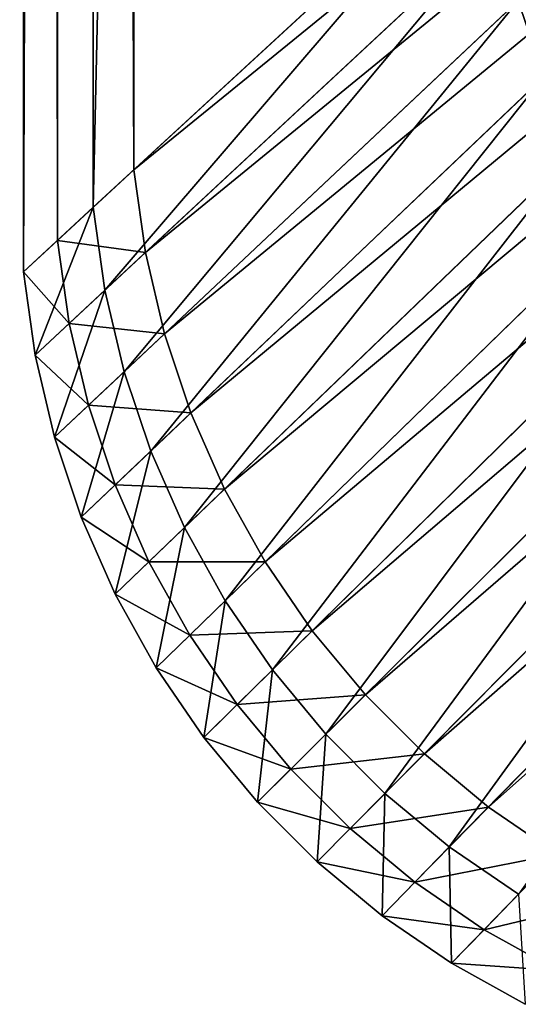
# Model space of a CAD drawing. Extents: x -130 to 129, y -130 to 130.
# Drawn here: x -130 to -124, y -129 to -116 of the extents above; entities that cross this region are included whole.
import ezdxf

# ---------------------------------------------------------------- set-up
doc = ezdxf.new("R2010")
doc.units = 0
doc.header["$MEASUREMENT"] = 0
doc.layers.get('0').update_dxf_attribs({"linetype": 'CONTINUOUS'})

msp = doc.modelspace()

# ---------------------------------------------------------------- linework, layer by layer
for points in [[(-130.125, -119.465, 16.935), (-130.176, 117.969, 16.935), (-130.176, 117.969, 24.836)], [(-130.125, -119.465, 16.935), (-130.176, 117.969, 24.836), (-130.125, -119.465, 24.836)], [(-129.686, -119.06, 16.601), (-129.736, 117.591, 16.601), (-130.176, 117.969, 16.661)], [(-129.686, -119.06, 16.601), (-130.176, 117.969, 16.661), (-130.125, -119.465, 16.661)], [(-130.125, -119.465, 16.661), (-130.176, 117.969, 16.661), (-130.176, 117.969, 16.935)], [(-130.125, -119.465, 16.661), (-130.176, 117.969, 16.935), (-130.125, -119.465, 16.935)], [(-130.125, -119.465, 24.836), (-130.176, 117.969, 24.836), (-129.273, 117.192, 24.836)], [(-129.686, -119.06, -0.075), (-129.736, 117.591, -0.075), (-129.736, 117.591, 0.378)], [(-129.686, -119.06, -0.075), (-129.736, 117.591, 0.378), (-129.686, -119.06, 0.378)], [(-129.686, -119.06, 8.26), (-129.736, 117.591, 8.26), (-129.736, 117.591, 8.526)], [(-129.686, -119.06, 8.26), (-129.736, 117.591, 8.526), (-129.686, -119.06, 8.526)], [(-129.686, -119.06, 16.447), (-129.736, 117.591, 16.447), (-129.736, 117.591, 16.601)], [(-129.686, -119.06, 16.447), (-129.736, 117.591, 16.601), (-129.686, -119.06, 16.601)], [(-129.686, -119.06, 0.567), (-129.736, 117.591, 0.567), (-129.736, 117.591, 8.26)], [(-129.686, -119.06, 0.567), (-129.736, 117.591, 8.26), (-129.686, -119.06, 8.26)], [(-129.686, -119.06, 0.378), (-129.736, 117.591, 0.378), (-129.736, 117.591, 0.567)], [(-129.686, -119.06, 0.378), (-129.736, 117.591, 0.567), (-129.686, -119.06, 0.567)], [(-129.686, -119.06, 8.526), (-129.736, 117.591, 8.526), (-129.736, 117.591, 16.447)], [(-129.686, -119.06, 8.526), (-129.736, 117.591, 16.447), (-129.686, -119.06, 16.447)], [(-129.736, 117.591, -0.075), (-129.686, -119.06, -0.075), (-128.698, -118.15, -0.075)], [(-129.736, 117.591, -0.075), (-128.698, -118.15, -0.075), (-128.748, 116.74, -0.075)], [(-130.125, -119.465, 24.836), (-129.273, 117.192, 24.836), (-129.223, -118.633, 24.836)], [(-129.223, -118.633, 24.836), (-129.273, 117.192, 24.836), (-124.155, 112.786, 24.836)], [(-128.748, 116.74, -0.075), (-128.698, -118.15, -0.075), (-118.526, -108.777, -0.075)], [(-129.223, -118.633, 24.836), (-124.155, 112.786, 24.836), (-124.107, -113.919, 24.836)], [(-128.698, -118.15, -0.075), (-118.389, -109.762, -0.075), (-118.526, -108.777, -0.075)], [(-128.698, -118.15, -0.075), (-128.549, -119.217, -0.075), (-118.389, -109.762, -0.075)], [(-128.549, -119.217, -0.075), (-118.161, -110.73, -0.075), (-118.389, -109.762, -0.075)], [(-128.549, -119.217, -0.075), (-128.303, -120.267, -0.075), (-118.161, -110.73, -0.075)], [(-128.303, -120.267, -0.075), (-117.845, -111.673, -0.075), (-118.161, -110.73, -0.075)], [(-128.303, -120.267, -0.075), (-127.96, -121.289, -0.075), (-117.845, -111.673, -0.075)], [(-127.96, -121.289, -0.075), (-117.443, -112.583, -0.075), (-117.845, -111.673, -0.075)], [(-127.96, -121.289, -0.075), (-127.525, -122.275, -0.075), (-117.443, -112.583, -0.075)], [(-127.525, -122.275, -0.075), (-116.959, -113.452, -0.075), (-117.443, -112.583, -0.075)], [(-127.525, -122.275, -0.075), (-127, -123.216, -0.075), (-116.959, -113.452, -0.075)], [(-127, -123.216, -0.075), (-116.397, -114.273, -0.075), (-116.959, -113.452, -0.075)], [(-129.073, -119.705, 24.836), (-129.223, -118.633, 24.836), (-124.107, -113.919, 24.836)], [(-129.073, -119.705, 24.836), (-124.107, -113.919, 24.836), (-123.963, -114.949, 24.836)], [(-127, -123.216, -0.075), (-126.391, -124.106, -0.075), (-116.397, -114.273, -0.075)], [(-126.391, -124.106, -0.075), (-115.761, -115.038, -0.075), (-116.397, -114.273, -0.075)], [(-128.825, -120.758, 24.836), (-129.073, -119.705, 24.836), (-123.963, -114.949, 24.836)], [(-128.825, -120.758, 24.836), (-123.963, -114.949, 24.836), (-123.725, -115.962, 24.836)], [(-126.391, -124.106, -0.075), (-125.702, -124.935, -0.075), (-115.761, -115.038, -0.075)], [(-125.702, -124.935, -0.075), (-115.058, -115.741, -0.075), (-115.761, -115.038, -0.075)], [(-123.394, -116.948, 24.836), (-123.725, -115.962, 24.836), (-122.712, -115.01, 24.836)], [(-125.702, -124.935, -0.075), (-124.94, -125.697, -0.075), (-115.058, -115.741, -0.075)], [(-124.94, -125.697, -0.075), (-114.293, -116.377, -0.075), (-115.058, -115.741, -0.075)], [(-128.481, -121.784, 24.836), (-128.825, -120.758, 24.836), (-123.725, -115.962, 24.836)], [(-128.481, -121.784, 24.836), (-123.725, -115.962, 24.836), (-123.394, -116.948, 24.836)], [(-124.94, -125.697, -0.075), (-124.111, -126.386, -0.075), (-114.293, -116.377, -0.075)], [(-124.111, -126.386, -0.075), (-113.472, -116.939, -0.075), (-114.293, -116.377, -0.075)], [(-128.044, -122.774, 24.836), (-128.481, -121.784, 24.836), (-123.394, -116.948, 24.836)], [(-128.044, -122.774, 24.836), (-123.394, -116.948, 24.836), (-122.974, -117.9, 24.836)], [(-124.111, -126.386, -0.075), (-123.222, -126.995, -0.075), (-113.472, -116.939, -0.075)], [(-127.518, -123.72, 24.836), (-128.044, -122.774, 24.836), (-122.974, -117.9, 24.836)], [(-127.518, -123.72, 24.836), (-122.974, -117.9, 24.836), (-122.468, -118.809, 24.836)], [(-129.686, -119.06, -0.075), (-128.549, -119.217, -0.075), (-128.698, -118.15, -0.075)], [(-129.975, -120.544, 24.836), (-130.125, -119.465, 24.836), (-129.223, -118.633, 24.836)], [(-129.975, -120.544, 24.836), (-129.223, -118.633, 24.836), (-129.073, -119.705, 24.836)], [(-126.906, -124.612, 24.836), (-127.518, -123.72, 24.836), (-122.468, -118.809, 24.836)], [(-126.906, -124.612, 24.836), (-122.468, -118.809, 24.836), (-121.88, -119.667, 24.836)], [(-129.536, -120.135, 16.601), (-129.686, -119.06, 16.601), (-130.125, -119.465, 16.661)], [(-129.536, -120.135, -0.075), (-129.686, -119.06, -0.075), (-129.686, -119.06, 0.378)], [(-129.536, -120.135, -0.075), (-129.686, -119.06, 0.378), (-129.536, -120.135, 0.378)], [(-129.536, -120.135, 8.26), (-129.686, -119.06, 8.26), (-129.686, -119.06, 8.526)], [(-129.536, -120.135, 8.26), (-129.686, -119.06, 8.526), (-129.536, -120.135, 8.526)], [(-129.536, -120.135, 16.447), (-129.686, -119.06, 16.447), (-129.686, -119.06, 16.601)], [(-129.536, -120.135, 16.447), (-129.686, -119.06, 16.601), (-129.536, -120.135, 16.601)], [(-129.536, -120.135, 0.567), (-129.686, -119.06, 0.567), (-129.686, -119.06, 8.26)], [(-129.536, -120.135, 0.567), (-129.686, -119.06, 8.26), (-129.536, -120.135, 8.26)], [(-129.536, -120.135, 0.378), (-129.686, -119.06, 0.378), (-129.686, -119.06, 0.567)], [(-129.536, -120.135, 0.378), (-129.686, -119.06, 0.567), (-129.536, -120.135, 0.567)], [(-129.536, -120.135, 8.526), (-129.686, -119.06, 8.526), (-129.686, -119.06, 16.447)], [(-129.536, -120.135, 8.526), (-129.686, -119.06, 16.447), (-129.536, -120.135, 16.447)], [(-129.686, -119.06, -0.075), (-129.536, -120.135, -0.075), (-128.549, -119.217, -0.075)], [(-129.536, -120.135, -0.075), (-128.303, -120.267, -0.075), (-128.549, -119.217, -0.075)], [(-129.975, -120.544, 16.935), (-130.125, -119.465, 16.935), (-130.125, -119.465, 24.836)], [(-129.975, -120.544, 16.935), (-130.125, -119.465, 24.836), (-129.975, -120.544, 24.836)], [(-129.536, -120.135, 16.601), (-130.125, -119.465, 16.661), (-129.975, -120.544, 16.661)], [(-129.975, -120.544, 16.661), (-130.125, -119.465, 16.661), (-130.125, -119.465, 16.935)], [(-129.975, -120.544, 16.661), (-130.125, -119.465, 16.935), (-129.975, -120.544, 16.935)], [(-129.725, -121.605, 24.836), (-129.975, -120.544, 24.836), (-129.073, -119.705, 24.836)], [(-129.725, -121.605, 24.836), (-129.073, -119.705, 24.836), (-128.825, -120.758, 24.836)], [(-126.215, -125.445, 24.836), (-126.906, -124.612, 24.836), (-121.88, -119.667, 24.836)], [(-126.215, -125.445, 24.836), (-121.88, -119.667, 24.836), (-121.215, -120.467, 24.836)], [(-129.287, -121.192, 16.601), (-129.536, -120.135, 16.601), (-129.975, -120.544, 16.661)], [(-129.287, -121.192, -0.075), (-129.536, -120.135, -0.075), (-129.536, -120.135, 0.378)], [(-129.287, -121.192, -0.075), (-129.536, -120.135, 0.378), (-129.287, -121.192, 0.378)], [(-129.287, -121.192, 8.26), (-129.536, -120.135, 8.26), (-129.536, -120.135, 8.526)], [(-129.287, -121.192, 8.26), (-129.536, -120.135, 8.526), (-129.287, -121.192, 8.526)], [(-129.287, -121.192, 16.447), (-129.536, -120.135, 16.447), (-129.536, -120.135, 16.601)], [(-129.287, -121.192, 16.447), (-129.536, -120.135, 16.601), (-129.287, -121.192, 16.601)], [(-129.287, -121.192, 0.567), (-129.536, -120.135, 0.567), (-129.536, -120.135, 8.26)], [(-129.287, -121.192, 0.567), (-129.536, -120.135, 8.26), (-129.287, -121.192, 8.26)], [(-129.287, -121.192, 0.378), (-129.536, -120.135, 0.378), (-129.536, -120.135, 0.567)], [(-129.287, -121.192, 0.378), (-129.536, -120.135, 0.567), (-129.287, -121.192, 0.567)], [(-129.287, -121.192, 8.526), (-129.536, -120.135, 8.526), (-129.536, -120.135, 16.447)], [(-129.287, -121.192, 8.526), (-129.536, -120.135, 16.447), (-129.287, -121.192, 16.447)], [(-129.536, -120.135, -0.075), (-129.287, -121.192, -0.075), (-128.303, -120.267, -0.075)], [(-129.287, -121.192, -0.075), (-127.96, -121.289, -0.075), (-128.303, -120.267, -0.075)], [(-125.45, -126.21, 24.836), (-126.215, -125.445, 24.836), (-121.215, -120.467, 24.836)], [(-125.45, -126.21, 24.836), (-121.215, -120.467, 24.836), (-120.479, -121.203, 24.836)], [(-129.725, -121.605, 16.935), (-129.975, -120.544, 16.935), (-129.975, -120.544, 24.836)], [(-129.725, -121.605, 16.935), (-129.975, -120.544, 24.836), (-129.725, -121.605, 24.836)], [(-129.287, -121.192, 16.601), (-129.975, -120.544, 16.661), (-129.725, -121.605, 16.661)], [(-129.725, -121.605, 16.661), (-129.975, -120.544, 16.661), (-129.975, -120.544, 16.935)], [(-129.725, -121.605, 16.661), (-129.975, -120.544, 16.935), (-129.725, -121.605, 16.935)], [(-129.379, -122.638, 24.836), (-129.725, -121.605, 24.836), (-128.825, -120.758, 24.836)], [(-129.379, -122.638, 24.836), (-128.825, -120.758, 24.836), (-128.481, -121.784, 24.836)], [(-128.942, -122.222, 16.601), (-129.287, -121.192, 16.601), (-129.725, -121.605, 16.661)], [(-128.942, -122.222, -0.075), (-129.287, -121.192, -0.075), (-129.287, -121.192, 0.378)], [(-128.942, -122.222, -0.075), (-129.287, -121.192, 0.378), (-128.942, -122.222, 0.378)], [(-128.942, -122.222, 8.26), (-129.287, -121.192, 8.26), (-129.287, -121.192, 8.526)], [(-128.942, -122.222, 8.26), (-129.287, -121.192, 8.526), (-128.942, -122.222, 8.526)], [(-128.942, -122.222, 16.447), (-129.287, -121.192, 16.447), (-129.287, -121.192, 16.601)], [(-128.942, -122.222, 16.447), (-129.287, -121.192, 16.601), (-128.942, -122.222, 16.601)], [(-128.942, -122.222, 0.567), (-129.287, -121.192, 0.567), (-129.287, -121.192, 8.26)], [(-128.942, -122.222, 0.567), (-129.287, -121.192, 8.26), (-128.942, -122.222, 8.26)], [(-128.942, -122.222, 0.378), (-129.287, -121.192, 0.378), (-129.287, -121.192, 0.567)], [(-128.942, -122.222, 0.378), (-129.287, -121.192, 0.567), (-128.942, -122.222, 0.567)], [(-128.942, -122.222, 8.526), (-129.287, -121.192, 8.526), (-129.287, -121.192, 16.447)], [(-128.942, -122.222, 8.526), (-129.287, -121.192, 16.447), (-128.942, -122.222, 16.447)], [(-129.287, -121.192, -0.075), (-128.942, -122.222, -0.075), (-127.96, -121.289, -0.075)], [(-128.942, -122.222, -0.075), (-127.525, -122.275, -0.075), (-127.96, -121.289, -0.075)], [(-124.617, -126.902, 24.836), (-125.45, -126.21, 24.836), (-120.479, -121.203, 24.836)], [(-124.617, -126.902, 24.836), (-120.479, -121.203, 24.836), (-119.679, -121.868, 24.836)], [(-129.379, -122.638, 16.935), (-129.725, -121.605, 16.935), (-129.725, -121.605, 24.836)], [(-129.379, -122.638, 16.935), (-129.725, -121.605, 24.836), (-129.379, -122.638, 24.836)], [(-128.942, -122.222, 16.601), (-129.725, -121.605, 16.661), (-129.379, -122.638, 16.661)], [(-129.379, -122.638, 16.661), (-129.725, -121.605, 16.661), (-129.725, -121.605, 16.935)], [(-129.379, -122.638, 16.661), (-129.725, -121.605, 16.935), (-129.379, -122.638, 16.935)], [(-128.939, -123.634, 24.836), (-129.379, -122.638, 24.836), (-128.481, -121.784, 24.836)], [(-128.939, -123.634, 24.836), (-128.481, -121.784, 24.836), (-128.044, -122.774, 24.836)], [(-123.724, -127.513, 24.836), (-124.617, -126.902, 24.836), (-119.679, -121.868, 24.836)], [(-128.503, -123.216, 16.601), (-128.942, -122.222, 16.601), (-129.379, -122.638, 16.661)], [(-128.503, -123.216, -0.075), (-128.942, -122.222, -0.075), (-128.942, -122.222, 0.378)], [(-128.503, -123.216, -0.075), (-128.942, -122.222, 0.378), (-128.503, -123.216, 0.378)], [(-128.503, -123.216, 8.26), (-128.942, -122.222, 8.26), (-128.942, -122.222, 8.526)], [(-128.503, -123.216, 8.26), (-128.942, -122.222, 8.526), (-128.503, -123.216, 8.526)], [(-128.503, -123.216, 16.447), (-128.942, -122.222, 16.447), (-128.942, -122.222, 16.601)], [(-128.503, -123.216, 16.447), (-128.942, -122.222, 16.601), (-128.503, -123.216, 16.601)], [(-128.503, -123.216, 0.567), (-128.942, -122.222, 0.567), (-128.942, -122.222, 8.26)], [(-128.503, -123.216, 0.567), (-128.942, -122.222, 8.26), (-128.503, -123.216, 8.26)], [(-128.503, -123.216, 0.378), (-128.942, -122.222, 0.378), (-128.942, -122.222, 0.567)], [(-128.503, -123.216, 0.378), (-128.942, -122.222, 0.567), (-128.503, -123.216, 0.567)], [(-128.503, -123.216, 8.526), (-128.942, -122.222, 8.526), (-128.942, -122.222, 16.447)], [(-128.503, -123.216, 8.526), (-128.942, -122.222, 16.447), (-128.503, -123.216, 16.447)], [(-128.942, -122.222, -0.075), (-128.503, -123.216, -0.075), (-127.525, -122.275, -0.075)], [(-128.503, -123.216, -0.075), (-127, -123.216, -0.075), (-127.525, -122.275, -0.075)], [(-128.939, -123.634, 16.935), (-129.379, -122.638, 16.935), (-129.379, -122.638, 24.836)], [(-128.939, -123.634, 16.935), (-129.379, -122.638, 24.836), (-128.939, -123.634, 24.836)], [(-128.503, -123.216, 16.601), (-129.379, -122.638, 16.661), (-128.939, -123.634, 16.661)], [(-128.939, -123.634, 16.661), (-129.379, -122.638, 16.661), (-129.379, -122.638, 16.935)], [(-128.939, -123.634, 16.661), (-129.379, -122.638, 16.935), (-128.939, -123.634, 16.935)], [(-128.409, -124.586, 24.836), (-128.939, -123.634, 24.836), (-128.044, -122.774, 24.836)], [(-128.409, -124.586, 24.836), (-128.044, -122.774, 24.836), (-127.518, -123.72, 24.836)], [(-127.975, -124.164, 16.601), (-128.503, -123.216, 16.601), (-128.939, -123.634, 16.661)], [(-127.975, -124.164, -0.075), (-128.503, -123.216, -0.075), (-128.503, -123.216, 0.378)], [(-127.975, -124.164, -0.075), (-128.503, -123.216, 0.378), (-127.975, -124.164, 0.378)], [(-127.975, -124.164, 8.26), (-128.503, -123.216, 8.26), (-128.503, -123.216, 8.526)], [(-127.975, -124.164, 8.26), (-128.503, -123.216, 8.526), (-127.975, -124.164, 8.526)], [(-127.975, -124.164, 16.447), (-128.503, -123.216, 16.447), (-128.503, -123.216, 16.601)], [(-127.975, -124.164, 16.447), (-128.503, -123.216, 16.601), (-127.975, -124.164, 16.601)], [(-127.975, -124.164, 0.567), (-128.503, -123.216, 0.567), (-128.503, -123.216, 8.26)], [(-127.975, -124.164, 0.567), (-128.503, -123.216, 8.26), (-127.975, -124.164, 8.26)], [(-127.975, -124.164, 0.378), (-128.503, -123.216, 0.378), (-128.503, -123.216, 0.567)], [(-127.975, -124.164, 0.378), (-128.503, -123.216, 0.567), (-127.975, -124.164, 0.567)], [(-127.975, -124.164, 8.526), (-128.503, -123.216, 8.526), (-128.503, -123.216, 16.447)], [(-127.975, -124.164, 8.526), (-128.503, -123.216, 16.447), (-127.975, -124.164, 16.447)], [(-128.503, -123.216, -0.075), (-127.975, -124.164, -0.075), (-127, -123.216, -0.075)], [(-127.975, -124.164, -0.075), (-126.391, -124.106, -0.075), (-127, -123.216, -0.075)], [(-128.409, -124.586, 16.935), (-128.939, -123.634, 16.935), (-128.939, -123.634, 24.836)], [(-128.409, -124.586, 16.935), (-128.939, -123.634, 24.836), (-128.409, -124.586, 24.836)], [(-127.975, -124.164, 16.601), (-128.939, -123.634, 16.661), (-128.409, -124.586, 16.661)], [(-128.409, -124.586, 16.661), (-128.939, -123.634, 16.661), (-128.939, -123.634, 16.935)], [(-128.409, -124.586, 16.661), (-128.939, -123.634, 16.935), (-128.409, -124.586, 16.935)], [(-127.793, -125.485, 24.836), (-128.409, -124.586, 24.836), (-127.518, -123.72, 24.836)], [(-127.793, -125.485, 24.836), (-127.518, -123.72, 24.836), (-126.906, -124.612, 24.836)], [(-127.361, -125.06, 16.601), (-127.975, -124.164, 16.601), (-128.409, -124.586, 16.661)], [(-127.975, -124.164, -0.075), (-127.361, -125.06, -0.075), (-126.391, -124.106, -0.075)], [(-127.361, -125.06, -0.075), (-127.975, -124.164, -0.075), (-127.975, -124.164, 0.378)], [(-127.361, -125.06, -0.075), (-127.975, -124.164, 0.378), (-127.361, -125.06, 0.378)], [(-127.361, -125.06, 8.26), (-127.975, -124.164, 8.26), (-127.975, -124.164, 8.526)], [(-127.361, -125.06, 8.26), (-127.975, -124.164, 8.526), (-127.361, -125.06, 8.526)], [(-127.361, -125.06, 16.447), (-127.975, -124.164, 16.447), (-127.975, -124.164, 16.601)], [(-127.361, -125.06, 16.447), (-127.975, -124.164, 16.601), (-127.361, -125.06, 16.601)], [(-127.361, -125.06, 0.567), (-127.975, -124.164, 0.567), (-127.975, -124.164, 8.26)], [(-127.361, -125.06, 0.567), (-127.975, -124.164, 8.26), (-127.361, -125.06, 8.26)], [(-127.361, -125.06, 0.378), (-127.975, -124.164, 0.378), (-127.975, -124.164, 0.567)], [(-127.361, -125.06, 0.378), (-127.975, -124.164, 0.567), (-127.361, -125.06, 0.567)], [(-127.361, -125.06, 8.526), (-127.975, -124.164, 8.526), (-127.975, -124.164, 16.447)], [(-127.361, -125.06, 8.526), (-127.975, -124.164, 16.447), (-127.361, -125.06, 16.447)], [(-127.361, -125.06, -0.075), (-125.702, -124.935, -0.075), (-126.391, -124.106, -0.075)], [(-127.793, -125.485, 16.935), (-128.409, -124.586, 16.935), (-128.409, -124.586, 24.836)], [(-127.793, -125.485, 16.935), (-128.409, -124.586, 24.836), (-127.793, -125.485, 24.836)], [(-127.361, -125.06, 16.601), (-128.409, -124.586, 16.661), (-127.793, -125.485, 16.661)], [(-127.793, -125.485, 16.661), (-128.409, -124.586, 16.661), (-128.409, -124.586, 16.935)], [(-127.793, -125.485, 16.661), (-128.409, -124.586, 16.935), (-127.793, -125.485, 16.935)], [(-127.097, -126.323, 24.836), (-127.793, -125.485, 24.836), (-126.906, -124.612, 24.836)], [(-127.097, -126.323, 24.836), (-126.906, -124.612, 24.836), (-126.215, -125.445, 24.836)], [(-127.361, -125.06, -0.075), (-126.667, -125.896, -0.075), (-125.702, -124.935, -0.075)], [(-126.667, -125.896, -0.075), (-124.94, -125.697, -0.075), (-125.702, -124.935, -0.075)], [(-126.667, -125.896, 16.601), (-127.361, -125.06, 16.601), (-127.793, -125.485, 16.661)], [(-126.667, -125.896, -0.075), (-127.361, -125.06, -0.075), (-127.361, -125.06, 0.378)], [(-126.667, -125.896, -0.075), (-127.361, -125.06, 0.378), (-126.667, -125.896, 0.378)], [(-126.667, -125.896, 8.26), (-127.361, -125.06, 8.26), (-127.361, -125.06, 8.526)], [(-126.667, -125.896, 8.26), (-127.361, -125.06, 8.526), (-126.667, -125.896, 8.526)], [(-126.667, -125.896, 16.447), (-127.361, -125.06, 16.447), (-127.361, -125.06, 16.601)], [(-126.667, -125.896, 16.447), (-127.361, -125.06, 16.601), (-126.667, -125.896, 16.601)], [(-126.667, -125.896, 0.567), (-127.361, -125.06, 0.567), (-127.361, -125.06, 8.26)], [(-126.667, -125.896, 0.567), (-127.361, -125.06, 8.26), (-126.667, -125.896, 8.26)], [(-126.667, -125.896, 0.378), (-127.361, -125.06, 0.378), (-127.361, -125.06, 0.567)], [(-126.667, -125.896, 0.378), (-127.361, -125.06, 0.567), (-126.667, -125.896, 0.567)], [(-126.667, -125.896, 8.526), (-127.361, -125.06, 8.526), (-127.361, -125.06, 16.447)], [(-126.667, -125.896, 8.526), (-127.361, -125.06, 16.447), (-126.667, -125.896, 16.447)], [(-127.097, -126.323, 16.935), (-127.793, -125.485, 16.935), (-127.793, -125.485, 24.836)], [(-127.097, -126.323, 16.935), (-127.793, -125.485, 24.836), (-127.097, -126.323, 24.836)], [(-126.667, -125.896, 16.601), (-127.793, -125.485, 16.661), (-127.097, -126.323, 16.661)], [(-127.097, -126.323, 16.661), (-127.793, -125.485, 16.661), (-127.793, -125.485, 16.935)], [(-127.097, -126.323, 16.661), (-127.793, -125.485, 16.935), (-127.097, -126.323, 16.935)], [(-126.327, -127.094, 24.836), (-127.097, -126.323, 24.836), (-126.215, -125.445, 24.836)], [(-126.327, -127.094, 24.836), (-126.215, -125.445, 24.836), (-125.45, -126.21, 24.836)], [(-126.667, -125.896, -0.075), (-125.899, -126.664, -0.075), (-124.94, -125.697, -0.075)], [(-125.899, -126.664, -0.075), (-124.111, -126.386, -0.075), (-124.94, -125.697, -0.075)], [(-125.899, -126.664, 16.601), (-126.667, -125.896, 16.601), (-127.097, -126.323, 16.661)], [(-125.899, -126.664, -0.075), (-126.667, -125.896, -0.075), (-126.667, -125.896, 0.378)], [(-125.899, -126.664, -0.075), (-126.667, -125.896, 0.378), (-125.899, -126.664, 0.378)], [(-125.899, -126.664, 8.26), (-126.667, -125.896, 8.26), (-126.667, -125.896, 8.526)], [(-125.899, -126.664, 8.26), (-126.667, -125.896, 8.526), (-125.899, -126.664, 8.526)], [(-125.899, -126.664, 16.447), (-126.667, -125.896, 16.447), (-126.667, -125.896, 16.601)], [(-125.899, -126.664, 16.447), (-126.667, -125.896, 16.601), (-125.899, -126.664, 16.601)], [(-125.899, -126.664, 0.567), (-126.667, -125.896, 0.567), (-126.667, -125.896, 8.26)], [(-125.899, -126.664, 0.567), (-126.667, -125.896, 8.26), (-125.899, -126.664, 8.26)], [(-125.899, -126.664, 0.378), (-126.667, -125.896, 0.378), (-126.667, -125.896, 0.567)], [(-125.899, -126.664, 0.378), (-126.667, -125.896, 0.567), (-125.899, -126.664, 0.567)], [(-125.899, -126.664, 8.526), (-126.667, -125.896, 8.526), (-126.667, -125.896, 16.447)], [(-125.899, -126.664, 8.526), (-126.667, -125.896, 16.447), (-125.899, -126.664, 16.447)], [(-125.488, -127.79, 24.836), (-126.327, -127.094, 24.836), (-125.45, -126.21, 24.836)], [(-125.488, -127.79, 24.836), (-125.45, -126.21, 24.836), (-124.617, -126.902, 24.836)], [(-126.327, -127.094, 16.935), (-127.097, -126.323, 16.935), (-127.097, -126.323, 24.836)], [(-126.327, -127.094, 16.935), (-127.097, -126.323, 24.836), (-126.327, -127.094, 24.836)], [(-125.899, -126.664, 16.601), (-127.097, -126.323, 16.661), (-126.327, -127.094, 16.661)], [(-126.327, -127.094, 16.661), (-127.097, -126.323, 16.661), (-127.097, -126.323, 16.935)], [(-126.327, -127.094, 16.661), (-127.097, -126.323, 16.935), (-126.327, -127.094, 16.935)], [(-125.899, -126.664, -0.075), (-125.064, -127.357, -0.075), (-124.111, -126.386, -0.075)], [(-125.064, -127.357, -0.075), (-123.222, -126.995, -0.075), (-124.111, -126.386, -0.075)], [(-125.064, -127.357, 16.601), (-125.899, -126.664, 16.601), (-126.327, -127.094, 16.661)], [(-125.064, -127.357, -0.075), (-125.899, -126.664, -0.075), (-125.899, -126.664, 0.378)], [(-125.064, -127.357, -0.075), (-125.899, -126.664, 0.378), (-125.064, -127.357, 0.378)], [(-125.064, -127.357, 8.26), (-125.899, -126.664, 8.26), (-125.899, -126.664, 8.526)], [(-125.064, -127.357, 8.26), (-125.899, -126.664, 8.526), (-125.064, -127.357, 8.526)], [(-125.064, -127.357, 16.447), (-125.899, -126.664, 16.447), (-125.899, -126.664, 16.601)], [(-125.064, -127.357, 16.447), (-125.899, -126.664, 16.601), (-125.064, -127.357, 16.601)], [(-125.064, -127.357, 0.567), (-125.899, -126.664, 0.567), (-125.899, -126.664, 8.26)], [(-125.064, -127.357, 0.567), (-125.899, -126.664, 8.26), (-125.064, -127.357, 8.26)], [(-125.064, -127.357, 0.378), (-125.899, -126.664, 0.378), (-125.899, -126.664, 0.567)], [(-125.064, -127.357, 0.378), (-125.899, -126.664, 0.567), (-125.064, -127.357, 0.567)], [(-125.064, -127.357, 8.526), (-125.899, -126.664, 8.526), (-125.899, -126.664, 16.447)], [(-125.064, -127.357, 8.526), (-125.899, -126.664, 16.447), (-125.064, -127.357, 16.447)], [(-124.589, -128.406, 24.836), (-125.488, -127.79, 24.836), (-124.617, -126.902, 24.836)], [(-125.064, -127.357, -0.075), (-124.168, -127.971, -0.075), (-123.222, -126.995, -0.075)], [(-124.589, -128.406, 24.836), (-124.617, -126.902, 24.836), (-123.724, -127.513, 24.836)], [(-124.168, -127.971, -0.075), (-122.28, -127.519, -0.075), (-123.222, -126.995, -0.075)], [(-125.488, -127.79, 16.935), (-126.327, -127.094, 16.935), (-126.327, -127.094, 24.836)], [(-125.488, -127.79, 16.935), (-126.327, -127.094, 24.836), (-125.488, -127.79, 24.836)], [(-125.064, -127.357, 16.601), (-126.327, -127.094, 16.661), (-125.488, -127.79, 16.661)], [(-125.488, -127.79, 16.661), (-126.327, -127.094, 16.661), (-126.327, -127.094, 16.935)], [(-125.488, -127.79, 16.661), (-126.327, -127.094, 16.935), (-125.488, -127.79, 16.935)], [(-124.168, -127.971, 16.601), (-125.064, -127.357, 16.601), (-125.488, -127.79, 16.661)], [(-124.168, -127.971, -0.075), (-125.064, -127.357, -0.075), (-125.064, -127.357, 0.378)], [(-124.168, -127.971, -0.075), (-125.064, -127.357, 0.378), (-124.168, -127.971, 0.378)], [(-124.168, -127.971, 8.26), (-125.064, -127.357, 8.26), (-125.064, -127.357, 8.526)], [(-124.168, -127.971, 8.26), (-125.064, -127.357, 8.526), (-124.168, -127.971, 8.526)], [(-124.168, -127.971, 16.447), (-125.064, -127.357, 16.447), (-125.064, -127.357, 16.601)], [(-124.168, -127.971, 16.447), (-125.064, -127.357, 16.601), (-124.168, -127.971, 16.601)], [(-124.168, -127.971, 0.567), (-125.064, -127.357, 0.567), (-125.064, -127.357, 8.26)], [(-124.168, -127.971, 0.567), (-125.064, -127.357, 8.26), (-124.168, -127.971, 8.26)], [(-124.168, -127.971, 0.378), (-125.064, -127.357, 0.378), (-125.064, -127.357, 0.567)], [(-124.168, -127.971, 0.378), (-125.064, -127.357, 0.567), (-124.168, -127.971, 0.567)], [(-124.168, -127.971, 8.526), (-125.064, -127.357, 8.526), (-125.064, -127.357, 16.447)], [(-124.168, -127.971, 8.526), (-125.064, -127.357, 16.447), (-124.168, -127.971, 16.447)], [(-123.638, -128.936, 24.836), (-124.589, -128.406, 24.836), (-123.724, -127.513, 24.836)], [(-124.168, -127.971, -0.075), (-123.219, -128.499, -0.075), (-122.28, -127.519, -0.075)], [(-124.589, -128.406, 16.935), (-125.488, -127.79, 16.935), (-125.488, -127.79, 24.836)], [(-124.589, -128.406, 16.935), (-125.488, -127.79, 24.836), (-124.589, -128.406, 24.836)], [(-124.168, -127.971, 16.601), (-125.488, -127.79, 16.661), (-124.589, -128.406, 16.661)], [(-124.589, -128.406, 16.661), (-125.488, -127.79, 16.661), (-125.488, -127.79, 16.935)], [(-124.589, -128.406, 16.661), (-125.488, -127.79, 16.935), (-124.589, -128.406, 16.935)], [(-123.219, -128.499, 16.601), (-124.168, -127.971, 16.601), (-124.589, -128.406, 16.661)], [(-123.219, -128.499, -0.075), (-124.168, -127.971, -0.075), (-124.168, -127.971, 0.378)], [(-123.219, -128.499, -0.075), (-124.168, -127.971, 0.378), (-123.219, -128.499, 0.378)], [(-123.219, -128.499, 8.26), (-124.168, -127.971, 8.26), (-124.168, -127.971, 8.526)], [(-123.219, -128.499, 8.26), (-124.168, -127.971, 8.526), (-123.219, -128.499, 8.526)], [(-123.219, -128.499, 16.447), (-124.168, -127.971, 16.447), (-124.168, -127.971, 16.601)], [(-123.219, -128.499, 16.447), (-124.168, -127.971, 16.601), (-123.219, -128.499, 16.601)], [(-123.219, -128.499, 0.567), (-124.168, -127.971, 0.567), (-124.168, -127.971, 8.26)], [(-123.219, -128.499, 0.567), (-124.168, -127.971, 8.26), (-123.219, -128.499, 8.26)], [(-123.219, -128.499, 0.378), (-124.168, -127.971, 0.378), (-124.168, -127.971, 0.567)], [(-123.219, -128.499, 0.378), (-124.168, -127.971, 0.567), (-123.219, -128.499, 0.567)], [(-123.219, -128.499, 8.526), (-124.168, -127.971, 8.526), (-124.168, -127.971, 16.447)], [(-123.219, -128.499, 8.526), (-124.168, -127.971, 16.447), (-123.219, -128.499, 16.447)], [(-123.638, -128.936, 16.935), (-124.589, -128.406, 16.935), (-124.589, -128.406, 24.836)], [(-123.638, -128.936, 16.935), (-124.589, -128.406, 24.836), (-123.638, -128.936, 24.836)], [(-123.219, -128.499, 16.601), (-124.589, -128.406, 16.661), (-123.638, -128.936, 16.661)], [(-123.638, -128.936, 16.661), (-124.589, -128.406, 16.661), (-124.589, -128.406, 16.935)], [(-123.638, -128.936, 16.661), (-124.589, -128.406, 16.935), (-123.638, -128.936, 16.935)]]:
    msp.add_3dface(points)

doc.saveas('drawing.dxf')
